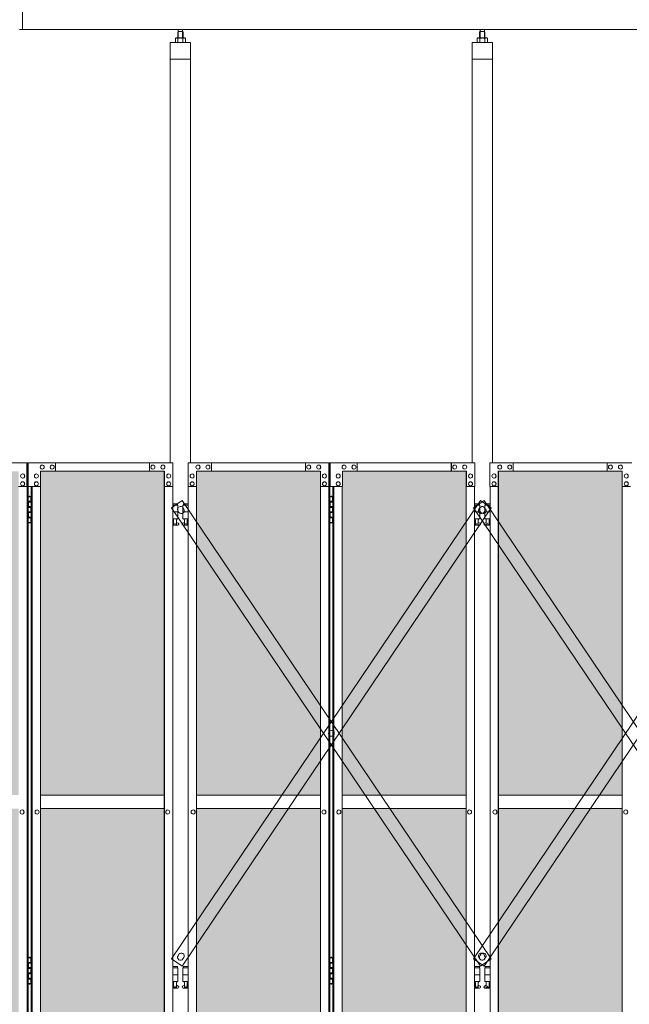
# Model space of a CAD drawing. Units: millimetres. Extents: x 2593 to 33146, y 470 to 10471.
# Drawn here: x 10201 to 11999, y 3728 to 6631 of the extents above; entities that cross this region are included whole.
import ezdxf

# ---------------------------------------------------------------- set-up
doc = ezdxf.new("R2010")
doc.units = ezdxf.units.MM
for name, color, linetype, lineweight in [('ハッチング', 171, 'Continuous', 9), ('実線', 3, 'Continuous', 18), ('細線', 4, 'Continuous', 9)]:
    doc.layers.add(name, color=color, linetype=linetype, lineweight=lineweight)

msp = doc.modelspace()

# ---------------------------------------------------------------- hatches: boundary and pattern name
at = {"layer": 'ハッチング', "ltscale": 0.05}
h = msp.add_hatch(dxfattribs=at)
h.set_pattern_fill('AR-B816', color=256, scale=0.2)
h.paths.add_polyline_path([(4771.2, 5274.6), (4456, 5274.6), (4456, 4344.6), (4771.2, 4344.6)])
h.paths.add_polyline_path([(5225.3, 5299.6), (4859, 5299.6), (4858.6, 5254.6), (4858.6, 4344.6), (5225.3, 4344.6)])
h.paths.add_polyline_path([(5686, 5254.6), (5686, 5299.6), (5321.1, 5299.6), (5321.1, 4344.6), (5686.5, 4344.6), (5686.5, 5254.6)], is_closed=False)
h.paths.add_polyline_path([(6115.9, 5299.6), (5750.9, 5299.6), (5750.4, 5254.6), (5750.4, 4344.6), (6115.9, 4344.6)])
h.paths.add_polyline_path([(6576.3, 5254.6), (6576.3, 5299.6), (6211.4, 5299.6), (6211.4, 4344.6), (6576.8, 4344.6), (6576.8, 5254.6)], is_closed=False)
h.paths.add_polyline_path([(6640.7, 4344.6), (7006.2, 4344.6), (7006.2, 5299.6), (6641.2, 5299.6), (6640.7, 5254.6)])
h.paths.add_polyline_path([(7466.6, 5254.6), (7466.6, 5299.6), (7101.7, 5299.6), (7101.7, 4344.6), (7467.1, 4344.6), (7467.1, 5254.6)], is_closed=False)
h.paths.add_polyline_path([(7531, 4344.6), (7896.5, 4344.6), (7896.5, 5299.6), (7531.5, 5299.6), (7531, 5254.6)])
h.paths.add_polyline_path([(8356.9, 5254.6), (8356.9, 5299.6), (7992, 5299.6), (7992, 4344.6), (8357.4, 4344.6), (8357.4, 5254.6)], is_closed=False)
h.paths.add_polyline_path([(8421.4, 4344.6), (8786.8, 4344.6), (8786.8, 5299.6), (8421.8, 5299.6), (8421.4, 5254.6)])
h.paths.add_polyline_path([(8882.3, 4344.6), (9247.7, 4344.6), (9247.2, 5254.6), (9247.2, 5299.6), (8882.3, 5299.6)])
h.paths.add_polyline_path([(9311.7, 4344.6), (9677.1, 4344.6), (9677.1, 5299.6), (9312.1, 5299.6), (9311.7, 5254.6)])
h.paths.add_polyline_path([(10197.6, 5254.6), (10197.6, 5299.6), (9832.6, 5299.6), (9832.6, 4344.6), (10198, 4344.6), (10198, 5254.6)], is_closed=False)
h.paths.add_polyline_path([(10627.4, 5299.6), (10262.4, 5299.6), (10262, 5254.6), (10262, 4344.6), (10627.4, 4344.6)])
h.paths.add_polyline_path([(11087.9, 5254.6), (11087.9, 5299.6), (10722.9, 5299.6), (10722.9, 4344.6), (11088.3, 4344.6), (11088.3, 5254.6)], is_closed=False)
h.paths.add_polyline_path([(11152.3, 4344.6), (11517.7, 4344.6), (11517.7, 5299.6), (11152.8, 5299.6), (11152.3, 5254.6)])
h.paths.add_polyline_path([(11978.2, 5254.6), (11978.2, 5299.6), (11613.2, 5299.6), (11613.2, 4344.6), (11978.6, 4344.6), (11978.6, 5254.6)], is_closed=False)
h.paths.add_polyline_path([(12042.6, 4344.6), (12408, 4344.6), (12408, 5299.6), (12043.1, 5299.6), (12042.6, 5254.6)])
h.paths.add_polyline_path([(12503.5, 4344.6), (12869, 4344.6), (12868.5, 5254.6), (12868.5, 5299.6), (12503.5, 5299.6)])
h.paths.add_polyline_path([(13298.3, 5299.6), (12933.4, 5299.6), (12932.9, 5254.6), (12932.9, 4344.6), (13298.3, 4344.6)])
h.paths.add_polyline_path([(13758.8, 5254.6), (13758.8, 5299.6), (13393.8, 5299.6), (13393.8, 4344.6), (13759.3, 4344.6), (13759.3, 5254.6)], is_closed=False)
h.paths.add_polyline_path([(14188.6, 5299.6), (13823.7, 5299.6), (13823.2, 5254.6), (13823.2, 4344.6), (14188.6, 4344.6)])
h.paths.add_polyline_path([(14649.1, 5254.6), (14649.1, 5299.6), (14284.1, 5299.6), (14284.1, 4344.6), (14649.6, 4344.6), (14649.6, 5254.6)], is_closed=False)
h.paths.add_polyline_path([(14713.5, 4344.6), (15078.9, 4344.6), (15078.9, 5299.6), (14714, 5299.6), (14713.5, 5254.6)])
h.paths.add_polyline_path([(15174.5, 4344.6), (15539.9, 4344.6), (15539.4, 5254.6), (15539.4, 5299.6), (15174.5, 5299.6)])
h.paths.add_polyline_path([(15603.8, 4344.6), (15969.2, 4344.6), (15969.2, 5299.6), (15604.3, 5299.6), (15603.8, 5254.6)])
h.paths.add_polyline_path([(4771.2, 4304.6), (4456, 4304.6), (4456, 3859.6), (4500.1, 3859.6), (4726.4, 3859.6), (4770.8, 3859.6), (4771.2, 3904.6)])
h.paths.add_polyline_path([(4461.9, 3804.6), (4461.9, 3344.6), (4767.3, 3344.6), (4766.8, 3759.6), (4766.8, 3804.6), (4722.5, 3804.6), (4505.6, 3804.6)])
h.paths.add_polyline_path([(4461.9, 2389.6), (4506, 2389.6), (4722.5, 2389.6), (4766.8, 2389.6), (4767.3, 2434.6), (4767.3, 3304.6), (4461.9, 3304.6)])
h.paths.add_polyline_path([(5225.3, 3344.6), (5225.3, 4304.6), (4858.6, 4304.6), (4858.6, 3344.6)])
h.paths.add_polyline_path([(5225.3, 2349.6), (5225.3, 3304.6), (4858.6, 3304.6), (4859, 2394.6), (4859, 2349.6), (4903.4, 2349.6), (5181.7, 2349.6)])
h.paths.add_polyline_path([(5686.5, 4304.6), (5321.1, 4304.6), (5321.1, 3344.6), (5686.5, 3344.6)])
h.paths.add_polyline_path([(5321.1, 3304.6), (5321.1, 2349.6), (5364.9, 2349.6), (5641.8, 2349.6), (5686, 2349.6), (5686.5, 2394.6), (5686.5, 3304.6)])
h.paths.add_polyline_path([(6115.9, 2349.6), (6115.9, 3304.6), (5750.4, 3304.6), (5750.9, 2394.6), (5750.9, 2349.6), (5795.1, 2349.6), (6072.5, 2349.6)])
h.paths.add_polyline_path([(5750.4, 3344.6), (6115.9, 3344.6), (6115.9, 4304.6), (5750.4, 4304.6)])
h.paths.add_polyline_path([(6576.8, 4304.6), (6211.4, 4304.6), (6211.4, 3344.6), (6576.8, 3344.6)])
h.paths.add_polyline_path([(6211.4, 3304.6), (6211.4, 2349.6), (6255.2, 2349.6), (6532.1, 2349.6), (6576.3, 2349.6), (6576.8, 2394.6), (6576.8, 3304.6)])
h.paths.add_polyline_path([(7006.2, 2349.6), (7006.2, 3304.6), (6640.7, 3304.6), (6641.2, 2394.6), (6641.2, 2349.6), (6685.4, 2349.6), (6962.8, 2349.6)])
h.paths.add_polyline_path([(6640.7, 3344.6), (7006.2, 3344.6), (7006.2, 4304.6), (6640.7, 4304.6)])
h.paths.add_polyline_path([(7467.1, 4304.6), (7101.7, 4304.6), (7101.7, 3344.6), (7467.1, 3344.6)])
h.paths.add_polyline_path([(7101.7, 3304.6), (7101.7, 2349.6), (7145.5, 2349.6), (7422.4, 2349.6), (7466.6, 2349.6), (7467.1, 2394.6), (7467.1, 3304.6)])
h.paths.add_polyline_path([(7896.5, 2349.6), (7896.5, 3304.6), (7531, 3304.6), (7531.5, 2394.6), (7531.5, 2349.6), (7575.7, 2349.6), (7853.1, 2349.6)])
h.paths.add_polyline_path([(7531, 3344.6), (7896.5, 3344.6), (7896.5, 4304.6), (7531, 4304.6)])
h.paths.add_polyline_path([(8357.4, 4304.6), (7992, 4304.6), (7992, 3344.6), (8357.4, 3344.6)])
h.paths.add_polyline_path([(7992, 3304.6), (7992, 2349.6), (8035.8, 2349.6), (8312.8, 2349.6), (8356.9, 2349.6), (8357.4, 2394.6), (8357.4, 3304.6)])
h.paths.add_polyline_path([(8421.4, 3344.6), (8786.8, 3344.6), (8786.8, 4304.6), (8421.4, 4304.6)])
h.paths.add_polyline_path([(8786.8, 2349.6), (8786.8, 3304.6), (8421.4, 3304.6), (8421.8, 2394.6), (8421.8, 2349.6), (8466, 2349.6), (8743.4, 2349.6)])
h.paths.add_polyline_path([(8882.3, 3304.6), (8882.3, 2349.6), (8926.1, 2349.6), (9203.1, 2349.6), (9247.2, 2349.6), (9247.7, 2394.6), (9247.7, 3304.6)])
h.paths.add_polyline_path([(9247.7, 4304.6), (8882.3, 4304.6), (8882.3, 3344.6), (9247.7, 3344.6)])
h.paths.add_polyline_path([(9311.7, 3344.6), (9677.1, 3344.6), (9677.1, 4304.6), (9311.7, 4304.6)])
h.paths.add_polyline_path([(9677.1, 2349.6), (9677.1, 3304.6), (9311.7, 3304.6), (9312.1, 2394.6), (9312.1, 2349.6), (9356.3, 2349.6), (9633.7, 2349.6)])
h.paths.add_polyline_path([(9832.6, 3304.6), (9832.6, 2349.6), (9876.4, 2349.6), (10153.4, 2349.6), (10197.6, 2349.6), (10198, 2394.6), (10198, 3304.6)])
h.paths.add_polyline_path([(10198, 4304.6), (9832.6, 4304.6), (9832.6, 3344.6), (10198, 3344.6)])
h.paths.add_polyline_path([(10262, 3344.6), (10627.4, 3344.6), (10627.4, 4304.6), (10262, 4304.6)])
h.paths.add_polyline_path([(10627.4, 2349.6), (10627.4, 3304.6), (10262, 3304.6), (10262.4, 2394.6), (10262.4, 2349.6), (10306.6, 2349.6), (10584, 2349.6)])
h.paths.add_polyline_path([(10722.9, 3304.6), (10722.9, 2349.6), (10766.7, 2349.6), (11043.7, 2349.6), (11087.9, 2349.6), (11088.3, 2394.6), (11088.3, 3304.6)])
h.paths.add_polyline_path([(11088.3, 4304.6), (10722.9, 4304.6), (10722.9, 3344.6), (11088.3, 3344.6)])
h.paths.add_polyline_path([(11152.3, 3344.6), (11517.7, 3344.6), (11517.7, 4304.6), (11152.3, 4304.6)])
h.paths.add_polyline_path([(11517.7, 2349.6), (11517.7, 3304.6), (11152.3, 3304.6), (11152.8, 2394.6), (11152.8, 2349.6), (11196.9, 2349.6), (11474.4, 2349.6)])
h.paths.add_polyline_path([(11613.2, 3304.6), (11613.2, 2349.6), (11657, 2349.6), (11934, 2349.6), (11978.2, 2349.6), (11978.6, 2394.6), (11978.6, 3304.6)])
h.paths.add_polyline_path([(11978.6, 4304.6), (11613.2, 4304.6), (11613.2, 3344.6), (11978.6, 3344.6)])
h.paths.add_polyline_path([(12042.6, 3344.6), (12408, 3344.6), (12408, 4304.6), (12042.6, 4304.6)])
h.paths.add_polyline_path([(12408, 2349.6), (12408, 3304.6), (12042.6, 3304.6), (12043.1, 2394.6), (12043.1, 2349.6), (12087.2, 2349.6), (12364.7, 2349.6)])
h.paths.add_polyline_path([(12503.5, 3304.6), (12503.5, 2349.6), (12547.3, 2349.6), (12824.3, 2349.6), (12868.5, 2349.6), (12869, 2394.6), (12869, 3304.6)])
h.paths.add_polyline_path([(12869, 4304.6), (12503.5, 4304.6), (12503.5, 3344.6), (12869, 3344.6)])
h.paths.add_polyline_path([(12932.9, 3344.6), (13298.3, 3344.6), (13298.3, 4304.6), (12932.9, 4304.6)])
h.paths.add_polyline_path([(13298.3, 2349.6), (13298.3, 3304.6), (12932.9, 3304.6), (12933.4, 2394.6), (12933.4, 2349.6), (12977.6, 2349.6), (13255, 2349.6)])
h.paths.add_polyline_path([(13393.8, 3304.6), (13393.8, 2349.6), (13437.7, 2349.6), (13714.6, 2349.6), (13758.8, 2349.6), (13759.3, 2394.6), (13759.3, 3304.6)])
h.paths.add_polyline_path([(13759.3, 4304.6), (13393.8, 4304.6), (13393.8, 3344.6), (13759.3, 3344.6)])
h.paths.add_polyline_path([(13823.2, 3344.6), (14188.6, 3344.6), (14188.6, 4304.6), (13823.2, 4304.6)])
h.paths.add_polyline_path([(14188.6, 2349.6), (14188.6, 3304.6), (13823.2, 3304.6), (13823.7, 2394.6), (13823.7, 2349.6), (13867.9, 2349.6), (14145.3, 2349.6)])
h.paths.add_polyline_path([(14284.1, 3304.6), (14284.1, 2349.6), (14328, 2349.6), (14604.9, 2349.6), (14649.1, 2349.6), (14649.6, 2394.6), (14649.6, 3304.6)])
h.paths.add_polyline_path([(14649.6, 4304.6), (14284.1, 4304.6), (14284.1, 3344.6), (14649.6, 3344.6)])
h.paths.add_polyline_path([(14713.5, 3344.6), (15078.9, 3344.6), (15078.9, 4304.6), (14713.5, 4304.6)])
h.paths.add_polyline_path([(15078.9, 2349.6), (15078.9, 3304.6), (14713.5, 3304.6), (14714, 2394.6), (14714, 2349.6), (14758.2, 2349.6), (15035.6, 2349.6)])
h.paths.add_polyline_path([(15174.5, 3304.6), (15174.5, 2349.6), (15218.3, 2349.6), (15495.2, 2349.6), (15539.4, 2349.6), (15539.9, 2394.6), (15539.9, 3304.6)])
h.paths.add_polyline_path([(15539.9, 4304.6), (15174.5, 4304.6), (15174.5, 3344.6), (15539.9, 3344.6)])
h.paths.add_polyline_path([(15603.8, 3344.6), (15969.2, 3344.6), (15969.2, 4304.6), (15603.8, 4304.6)])
h.paths.add_polyline_path([(15969.2, 2349.6), (15969.2, 3304.6), (15603.8, 3304.6), (15604.3, 2394.6), (15604.3, 2349.6), (15648.5, 2349.6), (15925.9, 2349.6)])
h.paths.add_polyline_path([(18337.4, 4344.6), (18709.9, 4344.6), (18709.9, 5254.6), (18709.9, 5299.6), (18664.9, 5299.6), (18382.4, 5299.6), (18337.4, 5299.6), (18337.4, 5254.6)])
h.paths.add_polyline_path([(18337.4, 3344.6), (18709.9, 3344.6), (18709.9, 4304.6), (18337.4, 4304.6)])
h.paths.add_polyline_path([(18337.4, 2349.6), (18382.4, 2349.6), (18661.5, 2349.6), (18671.9, 2360), (18709.9, 2360), (18709.9, 2394.6), (18709.9, 3304.6), (18337.4, 3304.6), (18337.4, 2394.6)])

# ---------------------------------------------------------------- linework, layer by layer
at = {"layer": '実線'}
for p, q in [((10209, 6603), (10209, 7303)), ((10200, 6603), (15807, 6603)), ((10668.7, 6596.6), (10667.2, 6595.1)), ((10667.2, 6595.1), (10667.2, 6577.6)), ((10681.6, 6596.6), (10668.7, 6596.6)), ((10668.7, 6596.6), (10668.7, 6577.6)), ((10668.9, 6596.6), (10668.9, 6603)), ((10681.4, 6596.6), (10681.4, 6603)), ((10681.6, 6596.6), (10683.1, 6595.1)), ((10681.6, 6596.6), (10681.6, 6577.6)), ((10683.1, 6595.1), (10683.1, 6577.6)), ((11559, 6596.6), (11557.5, 6595.1)), ((11557.5, 6595.1), (11557.5, 6577.6)), ((11571.9, 6596.6), (11559, 6596.6)), ((11559, 6596.6), (11559, 6577.6)), ((11559.2, 6596.6), (11559.2, 6603)), ((11571.7, 6596.6), (11571.7, 6603)), ((11571.9, 6596.6), (11573.4, 6595.1)), ((11571.9, 6596.6), (11571.9, 6577.6)), ((11573.4, 6595.1), (11573.4, 6577.6)), ((10705.2, 6564.6), (10645.2, 6564.6)), ((10645.2, 6564.6), (10645.2, 5324.6)), ((10662.2, 6577.6), (10660.1, 6576.4)), ((10660.1, 6576.4), (10660.1, 6564.6)), ((10688.2, 6577.6), (10662.2, 6577.6)), ((10664.5, 6577.6), (10663.9, 6577.6)), ((10665.2, 6577.5), (10664.5, 6577.6)), ((10665.8, 6577.4), (10665.2, 6577.5)), ((10666.3, 6577.3), (10665.8, 6577.4)), ((10666.8, 6577.2), (10666.3, 6577.3)), ((10667.1, 6577), (10666.8, 6577.2)), ((10667.4, 6576.8), (10667.1, 6577)), ((10667.6, 6576.6), (10667.4, 6576.8)), ((10667.8, 6576.6), (10667.6, 6576.4)), ((10667.6, 6576.4), (10667.6, 6576.6)), ((10667.6, 6576.4), (10667.6, 6576.4)), ((10667.6, 6576.4), (10667.6, 6576.4)), ((10667.6, 6576.4), (10667.6, 6564.6)), ((10668.1, 6576.8), (10667.8, 6576.6)), ((10668.7, 6577), (10668.1, 6576.8)), ((10669.4, 6577.2), (10668.7, 6577)), ((10670.3, 6577.3), (10669.4, 6577.2)), ((10671.4, 6577.4), (10670.3, 6577.3)), ((10672.6, 6577.5), (10671.4, 6577.4)), ((10673.9, 6577.6), (10672.6, 6577.5)), ((10675.2, 6577.6), (10673.9, 6577.6)), ((10676.5, 6577.6), (10675.2, 6577.6)), ((10677.7, 6577.5), (10676.5, 6577.6)), ((10678.9, 6577.4), (10677.7, 6577.5)), ((10680, 6577.3), (10678.9, 6577.4)), ((10680.9, 6577.2), (10680, 6577.3)), ((10681.7, 6577), (10680.9, 6577.2)), ((10682.2, 6576.8), (10681.7, 6577)), ((10682.5, 6576.6), (10682.2, 6576.8)), ((10682.7, 6576.4), (10682.5, 6576.6)), ((10682.9, 6576.8), (10682.7, 6576.6)), ((10682.7, 6576.6), (10682.7, 6576.4)), ((10682.7, 6576.4), (10682.7, 6576.4)), ((10682.7, 6576.4), (10682.7, 6564.6)), ((10683.2, 6577), (10682.9, 6576.8)), ((10683.5, 6577.2), (10683.2, 6577)), ((10684, 6577.3), (10683.5, 6577.2)), ((10684.5, 6577.4), (10684, 6577.3)), ((10685.1, 6577.5), (10684.5, 6577.4)), ((10685.8, 6577.6), (10685.1, 6577.5)), ((10686.4, 6577.6), (10685.8, 6577.6)), ((10686.4, 6577.6), (10686.4, 6577.6)), ((10688.2, 6577.6), (10690.2, 6576.4)), ((10690.2, 6576.4), (10690.2, 6564.6)), ((10705.2, 5324.6), (10705.2, 6564.6)), ((11595.5, 6564.6), (11535.5, 6564.6)), ((11535.5, 6564.6), (11535.5, 5324.6)), ((11552.5, 6577.6), (11550.5, 6576.4)), ((11550.5, 6576.4), (11550.5, 6564.6)), ((11578.5, 6577.6), (11552.5, 6577.6)), ((11554.9, 6577.6), (11554.2, 6577.6)), ((11555.5, 6577.5), (11554.9, 6577.6)), ((11556.1, 6577.4), (11555.5, 6577.5)), ((11556.6, 6577.3), (11556.1, 6577.4)), ((11557.1, 6577.2), (11556.6, 6577.3)), ((11557.5, 6577), (11557.1, 6577.2)), ((11557.7, 6576.8), (11557.5, 6577)), ((11557.9, 6576.6), (11557.7, 6576.8)), ((11558, 6576.4), (11557.9, 6576.6)), ((11558.1, 6576.6), (11558, 6576.4)), ((11558, 6576.4), (11558, 6576.4)), ((11558, 6576.4), (11558, 6576.4)), ((11558, 6576.4), (11558, 6564.6)), ((11558.4, 6576.8), (11558.1, 6576.6)), ((11559, 6577), (11558.4, 6576.8)), ((11559.7, 6577.2), (11559, 6577)), ((11560.6, 6577.3), (11559.7, 6577.2)), ((11561.7, 6577.4), (11560.6, 6577.3)), ((11562.9, 6577.5), (11561.7, 6577.4)), ((11564.2, 6577.6), (11562.9, 6577.5)), ((11565.5, 6577.6), (11564.2, 6577.6)), ((11566.8, 6577.6), (11565.5, 6577.6)), ((11568, 6577.5), (11566.8, 6577.6)), ((11569.2, 6577.4), (11568, 6577.5)), ((11570.3, 6577.3), (11569.2, 6577.4)), ((11571.2, 6577.2), (11570.3, 6577.3)), ((11572, 6577), (11571.2, 6577.2)), ((11572.5, 6576.8), (11572, 6577)), ((11572.9, 6576.6), (11572.5, 6576.8)), ((11573, 6576.4), (11572.9, 6576.6)), ((11573.2, 6576.8), (11573, 6576.6)), ((11573, 6576.6), (11573, 6576.4)), ((11573, 6576.4), (11573, 6576.4)), ((11573, 6576.4), (11573, 6564.6)), ((11573.5, 6577), (11573.2, 6576.8)), ((11573.8, 6577.2), (11573.5, 6577)), ((11574.3, 6577.3), (11573.8, 6577.2)), ((11574.8, 6577.4), (11574.3, 6577.3)), ((11575.4, 6577.5), (11574.8, 6577.4)), ((11576.1, 6577.6), (11575.4, 6577.5)), ((11576.7, 6577.6), (11576.1, 6577.6)), ((11576.7, 6577.6), (11576.7, 6577.6)), ((11578.5, 6577.6), (11580.5, 6576.4)), ((11580.5, 6576.4), (11580.5, 6564.6)), ((11595.5, 5324.6), (11595.5, 6564.6)), ((10705.2, 6514.6), (10645.2, 6514.6)), ((11595.5, 6514.6), (11535.5, 6514.6)), ((10225.6, 5224.6), (10233.5, 5224.6)), ((10226, 5211.1), (10233.5, 5211.1)), ((10226, 5211.1), (10226, 5193.1)), ((10229, 5226.1), (10226.5, 5225.6)), ((10226.5, 5224.6), (10226.5, 5225.6)), ((10226.5, 5211.1), (10226.5, 5193.1)), ((10226.5, 5208.6), (10234, 5208.6)), ((10230, 5226.1), (10229, 5226.1)), ((10230, 5226.1), (10231, 5226.1)), ((10231, 5226.1), (10233.5, 5225.6)), ((10233.5, 5224.6), (10233.5, 5225.6)), ((10233.5, 5208.6), (10233.5, 5224.6)), ((10234, 5224.6), (10234.4, 5224.6)), ((10234, 5208.6), (10234, 5224.6)), ((10666.7, 5203.6), (10652.3, 5203.6)), ((10652.3, 5199.6), (10667.7, 5199.6)), ((10666.7, 5203.6), (10666.7, 5199.6)), ((10667.7, 5199.6), (10667.7, 5159.6)), ((10698, 5199.6), (10682.7, 5199.6)), ((10682.7, 5199.6), (10682.7, 5159.6)), ((10683.7, 5203.6), (10683.7, 5199.6)), ((10683.7, 5203.6), (10698, 5203.6)), ((11115.9, 5224.6), (11123.8, 5224.6)), ((11116.3, 5211.1), (11123.8, 5211.1)), ((11116.3, 5211.1), (11116.3, 5193.1)), ((11119.3, 5226.1), (11116.8, 5225.6)), ((11116.8, 5224.6), (11116.8, 5225.6)), ((11116.8, 5211.1), (11116.8, 5193.1)), ((11116.8, 5208.6), (11124.3, 5208.6)), ((11120.3, 5226.1), (11119.3, 5226.1)), ((11120.3, 5226.1), (11121.3, 5226.1)), ((11121.3, 5226.1), (11123.8, 5225.6)), ((11123.8, 5224.6), (11123.8, 5225.6)), ((11123.8, 5208.6), (11123.8, 5224.6)), ((11124.3, 5224.6), (11124.7, 5224.6)), ((11124.3, 5208.6), (11124.3, 5224.6)), ((11557, 5203.6), (11542.6, 5203.6)), ((11542.6, 5199.6), (11558, 5199.6)), ((11557, 5203.6), (11557, 5199.6)), ((11558, 5199.6), (11558, 5159.6)), ((11588.3, 5199.6), (11573, 5199.6)), ((11573, 5199.6), (11573, 5159.6)), ((11574, 5203.6), (11574, 5199.6)), ((11574, 5203.6), (11588.3, 5203.6)), ((10226, 5193.1), (10233.5, 5193.1)), ((10226, 5180.1), (10226.5, 5180.1)), ((10226, 5180.1), (10226, 5162.1)), ((10226.5, 5195.6), (10234, 5195.6)), ((10226.5, 5180.1), (10233.5, 5180.1)), ((10226.5, 5180.1), (10226.5, 5162.1)), ((10226.5, 5177.6), (10234, 5177.6)), ((10233.5, 5177.6), (10233.5, 5195.6)), ((10234, 5177.6), (10234, 5195.6)), ((10652.3, 5179.6), (10667.7, 5179.6)), ((10698, 5179.6), (10682.7, 5179.6)), ((11116.3, 5193.1), (11123.8, 5193.1)), ((11116.3, 5180.1), (11116.8, 5180.1)), ((11116.3, 5180.1), (11116.3, 5162.1)), ((11116.8, 5195.6), (11124.3, 5195.6)), ((11116.8, 5180.1), (11123.8, 5180.1)), ((11116.8, 5180.1), (11116.8, 5162.1)), ((11116.8, 5177.6), (11124.3, 5177.6)), ((11123.8, 5177.6), (11123.8, 5195.6)), ((11124.3, 5177.6), (11124.3, 5195.6)), ((11542.6, 5179.6), (11558, 5179.6)), ((11588.3, 5179.6), (11573, 5179.6)), ((10233.5, 5148.6), (10225.6, 5148.6)), ((10226, 5162.1), (10233.5, 5162.1)), ((10226.5, 5164.6), (10234, 5164.6)), ((10226.5, 5148.6), (10226.5, 5147.6)), ((10229, 5147.1), (10226.5, 5147.6)), ((10230, 5147.1), (10229, 5147.1)), ((10230, 5147.1), (10231, 5147.1)), ((10231, 5147.1), (10233.5, 5147.6)), ((10233.5, 5148.6), (10233.5, 5164.6)), ((10233.5, 5148.6), (10233.5, 5147.6)), ((10234, 5148.6), (10234, 5164.6)), ((10234.4, 5148.6), (10234, 5148.6)), ((10652.3, 5159.6), (10667.7, 5159.6)), ((10652.3, 5147.6), (10654.9, 5149)), ((10667.2, 5140.6), (10652.3, 5140.6)), ((10654.2, 5159.6), (10654.2, 5156.6)), ((10654.2, 5156.6), (10654.9, 5156.6)), ((10654.9, 5141.6), (10654.9, 5156.6)), ((10663.4, 5141.6), (10654.9, 5141.6)), ((10663.4, 5141.6), (10663.4, 5156.6)), ((10664.2, 5156.6), (10663.4, 5156.6)), ((10668.6, 5146.2), (10663.4, 5149)), ((10664.2, 5159.6), (10664.2, 5156.6)), ((10681.7, 5146.2), (10686.9, 5149)), ((10698, 5159.6), (10682.7, 5159.6)), ((10683.2, 5140.6), (10698, 5140.6)), ((10686.2, 5159.6), (10686.2, 5156.6)), ((10686.2, 5156.6), (10686.9, 5156.6)), ((10686.9, 5141.6), (10686.9, 5156.6)), ((10686.9, 5141.6), (10695.4, 5141.6)), ((10695.4, 5141.6), (10695.4, 5156.6)), ((10696.2, 5156.6), (10695.4, 5156.6)), ((10698, 5147.6), (10695.4, 5149)), ((10696.2, 5159.6), (10696.2, 5156.6)), ((11123.8, 5148.6), (11115.9, 5148.6)), ((11116.3, 5162.1), (11123.8, 5162.1)), ((11116.8, 5164.6), (11124.3, 5164.6)), ((11116.8, 5148.6), (11116.8, 5147.6)), ((11119.3, 5147.1), (11116.8, 5147.6)), ((11120.3, 5147.1), (11119.3, 5147.1)), ((11120.3, 5147.1), (11121.3, 5147.1)), ((11121.3, 5147.1), (11123.8, 5147.6)), ((11123.8, 5148.6), (11123.8, 5164.6)), ((11123.8, 5148.6), (11123.8, 5147.6)), ((11124.3, 5148.6), (11124.3, 5164.6)), ((11124.7, 5148.6), (11124.3, 5148.6)), ((11542.6, 5159.6), (11558, 5159.6)), ((11542.6, 5147.6), (11545.2, 5149)), ((11557.5, 5140.6), (11542.6, 5140.6)), ((11544.5, 5159.6), (11544.5, 5156.6)), ((11544.5, 5156.6), (11545.2, 5156.6)), ((11545.2, 5141.6), (11545.2, 5156.6)), ((11553.7, 5141.6), (11545.2, 5141.6)), ((11553.7, 5141.6), (11553.7, 5156.6)), ((11554.5, 5156.6), (11553.7, 5156.6)), ((11558.9, 5146.2), (11553.7, 5149)), ((11554.5, 5159.6), (11554.5, 5156.6)), ((11572, 5146.2), (11577.2, 5149)), ((11588.3, 5159.6), (11573, 5159.6)), ((11573.5, 5140.6), (11588.3, 5140.6)), ((11576.5, 5159.6), (11576.5, 5156.6)), ((11576.5, 5156.6), (11577.2, 5156.6)), ((11577.2, 5141.6), (11577.2, 5156.6)), ((11577.2, 5141.6), (11585.7, 5141.6)), ((11585.7, 5141.6), (11585.7, 5156.6)), ((11586.5, 5156.6), (11585.7, 5156.6)), ((11588.3, 5147.6), (11585.7, 5149)), ((11586.5, 5159.6), (11586.5, 5156.6)), ((10262, 4344.6), (10627.4, 4344.6)), ((10722.9, 4344.6), (11088.3, 4344.6)), ((11152.3, 4344.6), (11517.7, 4344.6)), ((11613.2, 4344.6), (11978.6, 4344.6)), ((10627.4, 4304.6), (10262, 4304.6)), ((11088.3, 4304.6), (10722.9, 4304.6)), ((11517.7, 4304.6), (11152.3, 4304.6)), ((11978.6, 4304.6), (11613.2, 4304.6)), ((10225.6, 3864.6), (10233.5, 3864.6)), ((10229, 3866.1), (10226.5, 3865.6)), ((10226.5, 3864.6), (10226.5, 3865.6)), ((10230, 3866.1), (10229, 3866.1)), ((10230, 3866.1), (10231, 3866.1)), ((10231, 3866.1), (10233.5, 3865.6)), ((10233.5, 3864.6), (10233.5, 3865.6)), ((10233.5, 3848.6), (10233.5, 3864.6)), ((10234, 3864.6), (10234.4, 3864.6)), ((10234, 3848.6), (10234, 3864.6)), ((11115.9, 3864.6), (11123.8, 3864.6)), ((11119.3, 3866.1), (11116.8, 3865.6)), ((11116.8, 3864.6), (11116.8, 3865.6)), ((11120.3, 3866.1), (11119.3, 3866.1)), ((11120.3, 3866.1), (11121.3, 3866.1)), ((11121.3, 3866.1), (11123.8, 3865.6)), ((11123.8, 3864.6), (11123.8, 3865.6)), ((11123.8, 3848.6), (11123.8, 3864.6)), ((11124.3, 3864.6), (11124.7, 3864.6)), ((11124.3, 3848.6), (11124.3, 3864.6)), ((10226, 3851.1), (10233.5, 3851.1)), ((10226, 3851.1), (10226, 3833.1)), ((10226.5, 3851.1), (10226.5, 3833.1)), ((10226.5, 3848.6), (10234, 3848.6)), ((10226.5, 3835.6), (10234, 3835.6)), ((10233.5, 3817.6), (10233.5, 3835.6)), ((10234, 3817.6), (10234, 3835.6)), ((10666.7, 3838.6), (10652.3, 3838.6)), ((10652.3, 3834.6), (10667.7, 3834.6)), ((10666.7, 3838.6), (10666.7, 3834.6)), ((10667.7, 3834.6), (10667.7, 3794.6)), ((10698, 3834.6), (10682.7, 3834.6)), ((10682.7, 3834.6), (10682.7, 3794.6)), ((10683.7, 3838.6), (10683.7, 3834.6)), ((10683.7, 3838.6), (10698, 3838.6)), ((11116.3, 3851.1), (11123.8, 3851.1)), ((11116.3, 3851.1), (11116.3, 3833.1)), ((11116.8, 3851.1), (11116.8, 3833.1)), ((11116.8, 3848.6), (11124.3, 3848.6)), ((11116.8, 3835.6), (11124.3, 3835.6)), ((11123.8, 3817.6), (11123.8, 3835.6)), ((11124.3, 3817.6), (11124.3, 3835.6)), ((11557, 3838.6), (11542.6, 3838.6)), ((11542.6, 3834.6), (11558, 3834.6)), ((11557, 3838.6), (11557, 3834.6)), ((11558, 3834.6), (11558, 3794.6)), ((11588.3, 3834.6), (11573, 3834.6)), ((11573, 3834.6), (11573, 3794.6)), ((11574, 3838.6), (11574, 3834.6)), ((11574, 3838.6), (11588.3, 3838.6)), ((10226, 3833.1), (10233.5, 3833.1)), ((10226, 3820.1), (10226.5, 3820.1)), ((10226, 3820.1), (10226, 3802.1)), ((10226.5, 3820.1), (10233.5, 3820.1)), ((10226.5, 3820.1), (10226.5, 3802.1)), ((10226.5, 3817.6), (10234, 3817.6)), ((10226.5, 3804.6), (10234, 3804.6)), ((10233.5, 3788.6), (10233.5, 3804.6)), ((10234, 3788.6), (10234, 3804.6)), ((10652.3, 3814.6), (10667.7, 3814.6)), ((10698, 3814.6), (10682.7, 3814.6)), ((11116.3, 3833.1), (11123.8, 3833.1)), ((11116.3, 3820.1), (11116.8, 3820.1)), ((11116.3, 3820.1), (11116.3, 3802.1)), ((11116.8, 3820.1), (11123.8, 3820.1)), ((11116.8, 3820.1), (11116.8, 3802.1)), ((11116.8, 3817.6), (11124.3, 3817.6)), ((11116.8, 3804.6), (11124.3, 3804.6)), ((11123.8, 3788.6), (11123.8, 3804.6)), ((11124.3, 3788.6), (11124.3, 3804.6)), ((11542.6, 3814.6), (11558, 3814.6)), ((11588.3, 3814.6), (11573, 3814.6)), ((10233.5, 3788.6), (10225.6, 3788.6)), ((10226, 3802.1), (10233.5, 3802.1)), ((10226.5, 3788.6), (10226.5, 3787.6)), ((10229, 3787.1), (10226.5, 3787.6)), ((10230, 3787.1), (10229, 3787.1)), ((10230, 3787.1), (10231, 3787.1)), ((10231, 3787.1), (10233.5, 3787.6)), ((10233.5, 3788.6), (10233.5, 3787.6)), ((10234.4, 3788.6), (10234, 3788.6)), ((10652.3, 3794.6), (10667.7, 3794.6)), ((10652.3, 3782.6), (10654.9, 3784)), ((10667.2, 3775.6), (10652.3, 3775.6)), ((10654.2, 3794.6), (10654.2, 3791.6)), ((10654.2, 3791.6), (10654.9, 3791.6)), ((10654.9, 3776.6), (10654.9, 3791.6)), ((10663.4, 3776.6), (10654.9, 3776.6)), ((10663.4, 3776.6), (10663.4, 3791.6)), ((10664.2, 3791.6), (10663.4, 3791.6)), ((10668.6, 3781.2), (10663.4, 3784)), ((10664.2, 3794.6), (10664.2, 3791.6)), ((10681.7, 3781.2), (10686.9, 3784)), ((10698, 3794.6), (10682.7, 3794.6)), ((10683.2, 3775.6), (10698, 3775.6)), ((10686.2, 3794.6), (10686.2, 3791.6)), ((10686.2, 3791.6), (10686.9, 3791.6)), ((10686.9, 3776.6), (10686.9, 3791.6)), ((10686.9, 3776.6), (10695.4, 3776.6)), ((10695.4, 3776.6), (10695.4, 3791.6)), ((10696.2, 3791.6), (10695.4, 3791.6)), ((10698, 3782.6), (10695.4, 3784)), ((10696.2, 3794.6), (10696.2, 3791.6)), ((11123.8, 3788.6), (11115.9, 3788.6)), ((11116.3, 3802.1), (11123.8, 3802.1)), ((11116.8, 3788.6), (11116.8, 3787.6)), ((11119.3, 3787.1), (11116.8, 3787.6)), ((11120.3, 3787.1), (11119.3, 3787.1)), ((11120.3, 3787.1), (11121.3, 3787.1)), ((11121.3, 3787.1), (11123.8, 3787.6)), ((11123.8, 3788.6), (11123.8, 3787.6)), ((11124.7, 3788.6), (11124.3, 3788.6)), ((11542.6, 3794.6), (11558, 3794.6)), ((11542.6, 3782.6), (11545.2, 3784)), ((11557.5, 3775.6), (11542.6, 3775.6)), ((11544.5, 3794.6), (11544.5, 3791.6)), ((11544.5, 3791.6), (11545.2, 3791.6)), ((11545.2, 3776.6), (11545.2, 3791.6)), ((11553.7, 3776.6), (11545.2, 3776.6)), ((11553.7, 3776.6), (11553.7, 3791.6)), ((11554.5, 3791.6), (11553.7, 3791.6)), ((11558.9, 3781.2), (11553.7, 3784)), ((11554.5, 3794.6), (11554.5, 3791.6)), ((11572, 3781.2), (11577.2, 3784)), ((11588.3, 3794.6), (11573, 3794.6)), ((11573.5, 3775.6), (11588.3, 3775.6)), ((11576.5, 3794.6), (11576.5, 3791.6)), ((11576.5, 3791.6), (11577.2, 3791.6)), ((11577.2, 3776.6), (11577.2, 3791.6)), ((11577.2, 3776.6), (11585.7, 3776.6)), ((11585.7, 3776.6), (11585.7, 3791.6)), ((11586.5, 3791.6), (11585.7, 3791.6)), ((11588.3, 3782.6), (11585.7, 3784)), ((11586.5, 3794.6), (11586.5, 3791.6))]:
    msp.add_line(p, q, dxfattribs=at)
at = {"layer": '実線', "linetype": 'Continuous'}
for p, q in [((10225.6, 5324.6), (9807.2, 5324.6)), ((10222.1, 5254.6), (10222.1, 5324.6)), ((10222.6, 2324.6), (10222.6, 5324.6)), ((10225.6, 2324.6), (10225.6, 5324.6)), ((10226.4, 5324.6), (10652.8, 5324.6)), ((10226.4, 5254.6), (10226.4, 5324.6)), ((10267.4, 5318.1), (10267.4, 5318.1)), ((10296.8, 5318.1), (10296.9, 5318.1)), ((10306.6, 5324.6), (10306.6, 5299.6)), ((10583.6, 5324.6), (10583.6, 5299.6)), ((10584, 5299.6), (10584, 5324.6)), ((10593.9, 5318.1), (10594, 5318.1)), ((10623.3, 5318.1), (10623.4, 5318.1)), ((10652.8, 5324.6), (10652.8, 5254.6)), ((11115.9, 5324.6), (10697.5, 5324.6)), ((10697.5, 5324.6), (10697.5, 5254.6)), ((10727, 5318.1), (10726.9, 5318.1)), ((10756.4, 5318.1), (10756.3, 5318.1)), ((10766.3, 5299.6), (10766.3, 5324.6)), ((10766.7, 5324.6), (10766.7, 5299.6)), ((11043.7, 5324.6), (11043.7, 5299.6)), ((11053.5, 5318.1), (11053.4, 5318.1)), ((11083, 5318.1), (11082.9, 5318.1)), ((11112.4, 5254.6), (11112.4, 5324.6)), ((11112.9, 2324.6), (11112.9, 5324.6)), ((11115.9, 2324.6), (11115.9, 5324.6)), ((11116.7, 5324.6), (11543.1, 5324.6)), ((11116.7, 5254.6), (11116.7, 5324.6)), ((11157.7, 5318.1), (11157.8, 5318.1)), ((11187.1, 5318.1), (11187.2, 5318.1)), ((11196.9, 5324.6), (11196.9, 5299.6)), ((11473.9, 5324.6), (11473.9, 5299.6)), ((11474.4, 5299.6), (11474.4, 5324.6)), ((11484.2, 5318.1), (11484.3, 5318.1)), ((11513.6, 5318.1), (11513.7, 5318.1)), ((11543.1, 5324.6), (11543.1, 5254.6)), ((12006.2, 5324.6), (11587.8, 5324.6)), ((11587.8, 5324.6), (11587.8, 5254.6)), ((11617.3, 5318.1), (11617.2, 5318.1)), ((11646.7, 5318.1), (11646.7, 5318.1)), ((11656.6, 5299.6), (11656.6, 5324.6)), ((11657, 5324.6), (11657, 5299.6)), ((11934, 5324.6), (11934, 5299.6)), ((11943.8, 5318.1), (11943.7, 5318.1)), ((11973.3, 5318.1), (11973.2, 5318.1)), ((10209.8, 5291.6), (10209.7, 5291.6)), ((10250.2, 5291.6), (10250.3, 5291.6)), ((10628.2, 5299.6), (10262.4, 5299.6)), ((10262.4, 5299.6), (10262.4, 5254.6)), ((10267.4, 5306.1), (10267.4, 5306.1)), ((10296.8, 5306.1), (10296.9, 5306.1)), ((10593.9, 5306.1), (10594, 5306.1)), ((10623.3, 5306.1), (10623.4, 5306.1)), ((10627.4, 5299.6), (10627.4, 2349.6)), ((10627.8, 2349.6), (10627.8, 5299.6)), ((10628.2, 5254.6), (10628.2, 5299.6)), ((10640.5, 5291.6), (10640.6, 5291.6)), ((10709.8, 5291.6), (10709.7, 5291.6)), ((10722.1, 5299.6), (11087.9, 5299.6)), ((10722.1, 5254.6), (10722.1, 5299.6)), ((10722.5, 2349.6), (10722.5, 5299.6)), ((10722.9, 5299.6), (10722.9, 2349.6)), ((10727, 5306.1), (10726.9, 5306.1)), ((10756.4, 5306.1), (10756.3, 5306.1)), ((11053.5, 5306.1), (11053.4, 5306.1)), ((11083, 5306.1), (11082.9, 5306.1)), ((11087.9, 5299.6), (11087.9, 5254.6)), ((11100.1, 5291.6), (11100, 5291.6)), ((11140.5, 5291.6), (11140.6, 5291.6)), ((11518.5, 5299.6), (11152.8, 5299.6)), ((11152.8, 5299.6), (11152.8, 5254.6)), ((11157.7, 5306.1), (11157.8, 5306.1)), ((11187.1, 5306.1), (11187.2, 5306.1)), ((11484.2, 5306.1), (11484.3, 5306.1)), ((11513.6, 5306.1), (11513.7, 5306.1)), ((11517.7, 5299.6), (11517.7, 2349.6)), ((11518.1, 2349.6), (11518.1, 5299.6)), ((11518.5, 5254.6), (11518.5, 5299.6)), ((11530.8, 5291.6), (11530.9, 5291.6)), ((11600.1, 5291.6), (11600, 5291.6)), ((11612.4, 5299.6), (11978.2, 5299.6)), ((11612.4, 5254.6), (11612.4, 5299.6)), ((11612.8, 2349.6), (11612.8, 5299.6)), ((11613.2, 5299.6), (11613.2, 2349.6)), ((11617.3, 5306.1), (11617.2, 5306.1)), ((11646.7, 5306.1), (11646.7, 5306.1)), ((11943.8, 5306.1), (11943.7, 5306.1)), ((11973.3, 5306.1), (11973.2, 5306.1)), ((11978.2, 5299.6), (11978.2, 5254.6)), ((11990.4, 5291.6), (11990.4, 5291.6)), ((10209.8, 5279.6), (10209.7, 5279.6)), ((10209.8, 5268.6), (10209.7, 5268.6)), ((10209.8, 5256.6), (10209.7, 5256.6)), ((10250.2, 5279.6), (10250.3, 5279.6)), ((10250.2, 5268.6), (10250.3, 5268.6)), ((10250.2, 5256.6), (10250.3, 5256.6)), ((10640.5, 5279.6), (10640.6, 5279.6)), ((10640.5, 5268.6), (10640.6, 5268.6)), ((10640.5, 5256.6), (10640.6, 5256.6)), ((10709.8, 5279.6), (10709.7, 5279.6)), ((10709.8, 5268.6), (10709.7, 5268.6)), ((10709.8, 5256.6), (10709.7, 5256.6)), ((11100.1, 5279.6), (11100, 5279.6)), ((11100.1, 5268.6), (11100, 5268.6)), ((11100.1, 5256.6), (11100, 5256.6)), ((11140.5, 5279.6), (11140.6, 5279.6)), ((11140.5, 5268.6), (11140.6, 5268.6)), ((11140.5, 5256.6), (11140.6, 5256.6)), ((11530.8, 5279.6), (11530.9, 5279.6)), ((11530.8, 5268.6), (11530.9, 5268.6)), ((11530.8, 5256.6), (11530.9, 5256.6)), ((11600.1, 5279.6), (11600, 5279.6)), ((11600.1, 5268.6), (11600, 5268.6)), ((11600.1, 5256.6), (11600, 5256.6)), ((11990.4, 5279.6), (11990.4, 5279.6)), ((11990.4, 5268.6), (11990.4, 5268.6)), ((11990.4, 5256.6), (11990.4, 5256.6)), ((10197.6, 5254.6), (10222.6, 5254.6)), ((10262.4, 5254.6), (10226.4, 5254.6)), ((10234.4, 2394.6), (10234.4, 5254.6)), ((10237.4, 2394.6), (10237.4, 5254.6)), ((10262, 5254.6), (10262, 2394.6)), ((10652.8, 5254.6), (10627.8, 5254.6)), ((10652.3, 5254.6), (10652.3, 2394.6)), ((10697.5, 5254.6), (10722.5, 5254.6)), ((10698, 5254.6), (10698, 2394.6)), ((11087.9, 5254.6), (11112.9, 5254.6)), ((11088.3, 5254.6), (11088.3, 2394.6)), ((11152.8, 5254.6), (11116.7, 5254.6)), ((11124.7, 2394.6), (11124.7, 5254.6)), ((11127.7, 2394.6), (11127.7, 5254.6)), ((11152.3, 5254.6), (11152.3, 2394.6)), ((11543.1, 5254.6), (11518.1, 5254.6)), ((11542.6, 5254.6), (11542.6, 2394.6)), ((11587.8, 5254.6), (11612.8, 5254.6)), ((11588.3, 5254.6), (11588.3, 2394.6)), ((11978.2, 5254.6), (12003.2, 5254.6)), ((11978.6, 5254.6), (11978.6, 2394.6)), ((10207.9, 4300.6), (10207.8, 4300.6)), ((10252.1, 4300.6), (10252.2, 4300.6)), ((10637.5, 4300.6), (10637.6, 4300.6)), ((10712.8, 4300.6), (10712.7, 4300.6)), ((11098.2, 4300.6), (11098.2, 4300.6)), ((11142.4, 4300.6), (11142.5, 4300.6)), ((11527.8, 4300.6), (11527.9, 4300.6)), ((11603.1, 4300.6), (11603, 4300.6)), ((11988.6, 4300.6), (11988.5, 4300.6)), ((10207.9, 4288.6), (10207.8, 4288.6)), ((10252.1, 4288.6), (10252.2, 4288.6)), ((10637.5, 4288.6), (10637.6, 4288.6)), ((10712.8, 4288.6), (10712.7, 4288.6)), ((11098.2, 4288.6), (11098.2, 4288.6)), ((11142.4, 4288.6), (11142.5, 4288.6)), ((11527.8, 4288.6), (11527.9, 4288.6)), ((11603.1, 4288.6), (11603, 4288.6)), ((11988.6, 4288.6), (11988.5, 4288.6))]:
    msp.add_line(p, q, dxfattribs=at)
at = {"layer": '実線'}
for centre in [(10659.2, 5145.6), (10691.2, 5145.6), (11549.5, 5145.6), (11581.5, 5145.6), (10659.2, 3780.6), (10691.2, 3780.6), (11549.5, 3780.6), (11581.5, 3780.6)]:
    msp.add_circle(centre, 0.5, dxfattribs=at)
for centre, start, end in [((10667.2, 5143.6), 270, 61.9275), ((10683.2, 5143.6), 118.0725, 270), ((11557.5, 5143.6), 270, 61.9275), ((11573.5, 5143.6), 118.0725, 270), ((10667.2, 3778.6), 270, 61.9275), ((10683.2, 3778.6), 118.0725, 270), ((11557.5, 3778.6), 270, 61.9275), ((11573.5, 3778.6), 118.0725, 270)]:
    msp.add_arc(centre, 3, start, end, dxfattribs=at)
at = {"layer": '実線', "linetype": 'Continuous', "extrusion": (0, 0, -1)}
for centre in [(10267.4, 5312.1), (10296.8, 5312.1), (10593.9, 5312.1), (10623.3, 5312.1), (11157.7, 5312.1), (11187.1, 5312.1), (11484.2, 5312.1), (11513.6, 5312.1), (10250.2, 5285.6), (10640.5, 5285.6), (11140.5, 5285.6), (11530.8, 5285.6), (10250.2, 5262.6), (10640.5, 5262.6), (11140.5, 5262.6), (11530.8, 5262.6), (10252.1, 4294.6), (10637.5, 4294.6), (11142.4, 4294.6), (11527.8, 4294.6)]:
    msp.add_ellipse(centre, major_axis=(0, -6), ratio=0.982002, start_param=0, end_param=3.141593, dxfattribs=at)
for centre in [(10267.4, 5312.1), (10296.9, 5312.1), (10594, 5312.1), (10623.4, 5312.1), (11157.8, 5312.1), (11187.2, 5312.1), (11484.3, 5312.1), (11513.7, 5312.1), (10250.3, 5285.6), (10640.6, 5285.6), (11140.6, 5285.6), (11530.9, 5285.6), (10250.3, 5262.6), (10640.6, 5262.6), (11140.6, 5262.6), (11530.9, 5262.6), (10252.2, 4294.6), (10637.6, 4294.6), (11142.5, 4294.6), (11527.9, 4294.6)]:
    msp.add_ellipse(centre, major_axis=(0, -6), ratio=0.982002, dxfattribs=at)
at = {"layer": '実線', "linetype": 'Continuous'}
for centre in [(10726.9, 5312.1), (10756.3, 5312.1), (11053.4, 5312.1), (11082.9, 5312.1), (11617.2, 5312.1), (11646.7, 5312.1), (11943.7, 5312.1), (11973.2, 5312.1), (10209.7, 5285.6), (10709.7, 5285.6), (11100, 5285.6), (11600, 5285.6), (11990.4, 5285.6), (10209.7, 5262.6), (10709.7, 5262.6), (11100, 5262.6), (11600, 5262.6), (11990.4, 5262.6), (10207.8, 4294.6), (10712.7, 4294.6), (11098.2, 4294.6), (11603, 4294.6), (11988.5, 4294.6)]:
    msp.add_ellipse(centre, major_axis=(0, -6), ratio=0.982002, dxfattribs=at)
for centre in [(10727, 5312.1), (10756.4, 5312.1), (11053.5, 5312.1), (11083, 5312.1), (11617.3, 5312.1), (11646.7, 5312.1), (11943.8, 5312.1), (11973.3, 5312.1), (10209.8, 5285.6), (10709.8, 5285.6), (11100.1, 5285.6), (11600.1, 5285.6), (11990.4, 5285.6), (10209.8, 5262.6), (10709.8, 5262.6), (11100.1, 5262.6), (11600.1, 5262.6), (11990.4, 5262.6), (10207.9, 4294.6), (10712.8, 4294.6), (11098.2, 4294.6), (11603.1, 4294.6), (11988.6, 4294.6)]:
    msp.add_ellipse(centre, major_axis=(0, -6), ratio=0.982002, start_param=0, end_param=3.141593, dxfattribs=at)
at = {"layer": '細線'}
for p, q in [((10649.1, 3861.4), (11560, 5213.1)), ((10680.6, 5213.1), (10649.1, 5191.8)), ((11591.6, 3861.4), (10680.6, 5213.1)), ((11539.4, 3861.4), (12450.4, 5213.1)), ((11570.9, 5213.1), (11539.4, 5191.8)), ((11560, 5213.1), (11591.6, 5191.8)), ((12481.9, 3861.4), (11570.9, 5213.1)), ((10649.1, 5191.8), (11560, 3840.2)), ((10668.1, 5182.3), (10670.9, 5178.2)), ((11591.6, 5191.8), (10680.6, 3840.2)), ((10682.2, 5191.8), (10685, 5187.7)), ((11539.4, 5191.8), (12450.4, 3840.2)), ((11558.4, 5191.8), (11555.6, 5187.7)), ((11558.4, 5182.3), (11561.2, 5178.2)), ((11572.5, 5182.3), (11569.7, 5178.2)), ((12481.9, 5191.8), (11570.9, 3840.2)), ((11572.5, 5191.8), (11575.3, 5187.7)), ((10668.1, 3870.9), (10670.9, 3875)), ((10682.2, 3861.4), (10685, 3865.5)), ((11558.4, 3861.4), (11555.6, 3865.5)), ((11558.4, 3870.9), (11561.2, 3875)), ((11572.5, 3870.9), (11569.7, 3875)), ((11572.5, 3861.4), (11575.3, 3865.5)), ((10680.6, 3840.2), (10649.1, 3861.4)), ((11570.9, 3840.2), (11539.4, 3861.4)), ((11560, 3840.2), (11591.6, 3861.4))]:
    msp.add_line(p, q, dxfattribs=at)
msp.add_circle((11120.3, 4526.6), 8.5, dxfattribs=at)
for centre, start, end in [((10675.2, 5187.1), 33.9789, 213.9789), ((10677.9, 5183), 213.9789, 33.9789), ((11562.7, 5183), 146.0211, 326.0211), ((11565.5, 5187.1), 33.9789, 213.9789), ((11565.5, 5187.1), 326.0211, 146.0211), ((11568.3, 5183), 213.9789, 33.9789), ((10675.2, 3866.1), 146.0211, 326.0211), ((10677.9, 3870.3), 326.0211, 146.0211), ((11562.7, 3870.3), 33.9789, 213.9789), ((11565.5, 3866.1), 146.0211, 326.0211), ((11565.5, 3866.1), 213.9789, 33.9789), ((11568.3, 3870.3), 326.0211, 146.0211)]:
    msp.add_arc(centre, 8.5, start, end, dxfattribs=at)

doc.saveas('drawing.dxf')
